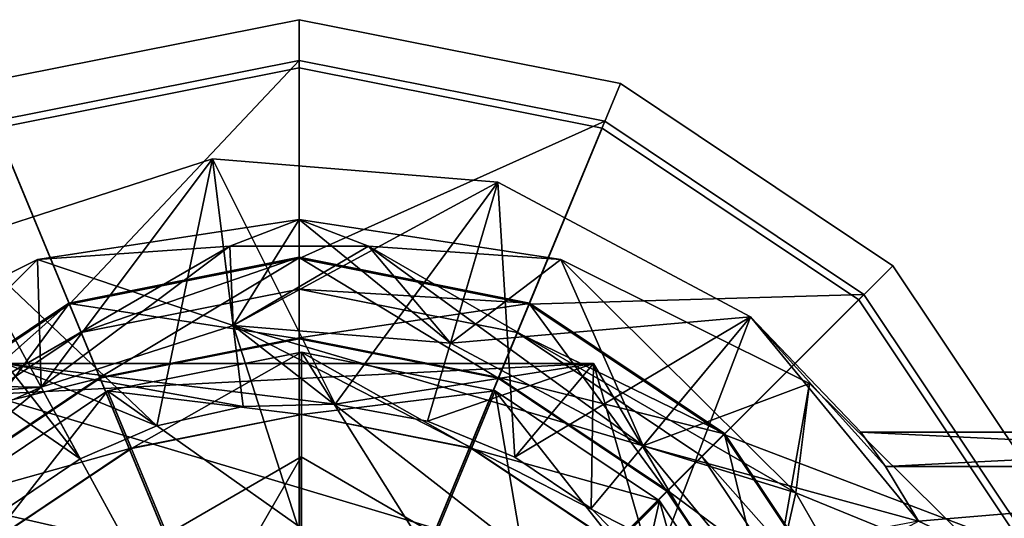
# Model space of a CAD drawing. Units: inches. Extents: x -6 to 5.9, y -3.1 to 3.1.
# Drawn here: x -4.4 to -3.2, y 2 to 2.7 of the extents above; entities that cross this region are included whole.
import ezdxf

# ---------------------------------------------------------------- set-up
doc = ezdxf.new("R2010")
doc.units = ezdxf.units.IN
doc.layers.get('0').update_dxf_attribs({"true_color": 0xc2ced6})

msp = doc.modelspace()

# ---------------------------------------------------------------- linework, layer by layer
for points in [[(-4.4646, 2.5724), (-4.065, 2.6519), (-4.065, 2.6519), (-4.4646, 2.5724)], [(-4.065, 2.6519), (-4.4646, 2.5724), (-4.4646, 2.5724), (-4.065, 2.6519)], [(-4.065, 1.6075), (-4.065, 2.6519), (-4.4646, 2.5724), (-4.065, 1.6075)], [(-4.065, 1.6075), (-4.4646, 2.5724), (-4.065, 2.6519), (-4.065, 1.6075)], [(-4.4646, 2.5724), (-4.065, 2.6519), (-4.065, 2.6519), (-4.4646, 2.5724)], [(-4.065, 2.6519), (-4.4646, 2.5724), (-4.4646, 2.5724), (-4.065, 2.6519)], [(-4.065, 1.6075), (-4.065, 2.6519), (-4.4646, 2.5724), (-4.065, 1.6075)], [(-4.065, 1.6075), (-4.4646, 2.5724), (-4.065, 2.6519), (-4.065, 1.6075)], [(-4.065, 2.6519), (-3.6653, 2.5724), (-3.6653, 2.5724), (-4.065, 2.6519)], [(-3.6653, 2.5724), (-4.065, 2.6519), (-4.065, 2.6519), (-3.6653, 2.5724)], [(-4.065, 1.6075), (-3.6653, 2.5724), (-4.065, 2.6519), (-4.065, 1.6075)], [(-4.065, 1.6075), (-4.065, 2.6519), (-3.6653, 2.5724), (-4.065, 1.6075)], [(-4.065, 2.6519), (-3.6653, 2.5724), (-3.6653, 2.5724), (-4.065, 2.6519)], [(-3.6653, 2.5724), (-4.065, 2.6519), (-4.065, 2.6519), (-3.6653, 2.5724)], [(-4.065, 1.6075), (-3.6653, 2.5724), (-4.065, 2.6519), (-4.065, 1.6075)], [(-4.065, 1.6075), (-4.065, 2.6519), (-3.6653, 2.5724), (-4.065, 1.6075)], [(-4.065, 2.6012), (-4.445, 2.5256), (-4.3508, 2.2983), (-4.065, 2.6012)], [(-4.445, 2.5256), (-4.065, 2.6012), (-4.065, 2.6012), (-4.445, 2.5256)], [(-4.065, 2.6012), (-4.445, 2.5256), (-4.445, 2.5256), (-4.065, 2.6012)], [(-4.065, 1.6081), (-4.445, 2.5256), (-4.065, 2.6012), (-4.065, 1.6081)], [(-4.3508, 2.2983), (-4.065, 2.3551), (-4.065, 2.6012), (-4.3508, 2.2983)], [(-3.6849, 2.5256), (-4.065, 2.6012), (-4.065, 2.3551), (-3.6849, 2.5256)], [(-4.065, 2.6012), (-3.6849, 2.5256), (-3.6849, 2.5256), (-4.065, 2.6012)], [(-3.6849, 2.5256), (-4.065, 2.6012), (-4.065, 2.6012), (-3.6849, 2.5256)], [(-4.065, 1.6081), (-4.065, 2.6012), (-3.6849, 2.5256), (-4.065, 1.6081)], [(-4.4417, 2.517), (-4.065, 2.5919), (-4.065, 2.5919), (-4.4417, 2.517)], [(-4.065, 2.5919), (-4.4417, 2.517), (-4.4417, 2.517), (-4.065, 2.5919)], [(-4.065, 1.6075), (-4.065, 2.5919), (-4.4417, 2.517), (-4.065, 1.6075)], [(-4.065, 1.6075), (-4.4417, 2.517), (-4.065, 2.5919), (-4.065, 1.6075)], [(-4.4417, 2.517), (-4.065, 2.5919), (-4.065, 2.5919), (-4.4417, 2.517)], [(-4.065, 2.5919), (-4.4417, 2.517), (-4.4417, 2.517), (-4.065, 2.5919)], [(-4.065, 1.6075), (-4.065, 2.5919), (-4.4417, 2.517), (-4.065, 1.6075)], [(-4.065, 1.6075), (-4.4417, 2.517), (-4.065, 2.5919), (-4.065, 1.6075)], [(-4.065, 2.5919), (-3.6882, 2.517), (-3.6882, 2.517), (-4.065, 2.5919)], [(-3.6882, 2.517), (-4.065, 2.5919), (-4.065, 2.5919), (-3.6882, 2.517)], [(-4.065, 1.6075), (-3.6882, 2.517), (-4.065, 2.5919), (-4.065, 1.6075)], [(-4.065, 1.6075), (-4.065, 2.5919), (-3.6882, 2.517), (-4.065, 1.6075)], [(-4.065, 2.5919), (-3.6882, 2.517), (-3.6882, 2.517), (-4.065, 2.5919)], [(-3.6882, 2.517), (-4.065, 2.5919), (-4.065, 2.5919), (-3.6882, 2.517)], [(-4.065, 1.6075), (-3.6882, 2.517), (-4.065, 2.5919), (-4.065, 1.6075)], [(-4.065, 1.6075), (-4.065, 2.5919), (-3.6882, 2.517), (-4.065, 1.6075)], [(-4.065, 1.6075), (-4.4646, 2.5724), (-4.8035, 2.346), (-4.065, 1.6075)], [(-4.065, 1.6075), (-4.8035, 2.346), (-4.4646, 2.5724), (-4.065, 1.6075)], [(-4.065, 1.6075), (-4.4646, 2.5724), (-4.8035, 2.346), (-4.065, 1.6075)], [(-4.065, 1.6075), (-4.8035, 2.346), (-4.4646, 2.5724), (-4.065, 1.6075)], [(-4.065, 1.6075), (-3.3265, 2.346), (-3.6653, 2.5724), (-4.065, 1.6075)], [(-4.065, 1.6075), (-3.6653, 2.5724), (-3.3265, 2.346), (-4.065, 1.6075)], [(-4.065, 1.6075), (-3.3265, 2.346), (-3.6653, 2.5724), (-4.065, 1.6075)], [(-4.065, 1.6075), (-3.6653, 2.5724), (-3.3265, 2.346), (-4.065, 1.6075)], [(-3.6653, 2.5724), (-3.3265, 2.346), (-3.3265, 2.346), (-3.6653, 2.5724)], [(-3.3265, 2.346), (-3.6653, 2.5724), (-3.6653, 2.5724), (-3.3265, 2.346)], [(-3.6653, 2.5724), (-3.3265, 2.346), (-3.3265, 2.346), (-3.6653, 2.5724)], [(-3.3265, 2.346), (-3.6653, 2.5724), (-3.6653, 2.5724), (-3.3265, 2.346)], [(-4.065, 1.6081), (-4.7672, 2.3103), (-4.445, 2.5256), (-4.065, 1.6081)], [(-4.5932, 2.1363), (-4.3508, 2.2983), (-4.445, 2.5256), (-4.5932, 2.1363)], [(-4.065, 2.3551), (-3.7791, 2.2983), (-3.6849, 2.5256), (-4.065, 2.3551)], [(-4.065, 1.6081), (-3.6849, 2.5256), (-3.3627, 2.3103), (-4.065, 1.6081)], [(-3.3627, 2.3103), (-3.6849, 2.5256), (-3.7791, 2.2983), (-3.3627, 2.3103)], [(-3.6849, 2.5256), (-3.3627, 2.3103), (-3.3627, 2.3103), (-3.6849, 2.5256)], [(-3.3627, 2.3103), (-3.6849, 2.5256), (-3.6849, 2.5256), (-3.3627, 2.3103)], [(-4.065, 1.6075), (-4.4417, 2.517), (-4.7611, 2.3036), (-4.065, 1.6075)], [(-4.065, 1.6075), (-4.7611, 2.3036), (-4.4417, 2.517), (-4.065, 1.6075)], [(-4.065, 1.6075), (-4.4417, 2.517), (-4.7611, 2.3036), (-4.065, 1.6075)], [(-4.065, 1.6075), (-4.7611, 2.3036), (-4.4417, 2.517), (-4.065, 1.6075)], [(-4.065, 1.6075), (-3.3689, 2.3036), (-3.6882, 2.517), (-4.065, 1.6075)], [(-4.065, 1.6075), (-3.6882, 2.517), (-3.3689, 2.3036), (-4.065, 1.6075)], [(-4.065, 1.6075), (-3.3689, 2.3036), (-3.6882, 2.517), (-4.065, 1.6075)], [(-4.065, 1.6075), (-3.6882, 2.517), (-3.3689, 2.3036), (-4.065, 1.6075)], [(-3.6882, 2.517), (-3.3689, 2.3036), (-3.3689, 2.3036), (-3.6882, 2.517)], [(-3.3689, 2.3036), (-3.6882, 2.517), (-3.6882, 2.517), (-3.3689, 2.3036)], [(-3.6882, 2.517), (-3.3689, 2.3036), (-3.3689, 2.3036), (-3.6882, 2.517)], [(-3.3689, 2.3036), (-3.6882, 2.517), (-3.6882, 2.517), (-3.3689, 2.3036)], [(-4.1727, 2.4787), (-4.242, 2.1471), (-4.4859, 2.3779), (-4.1727, 2.4787)], [(-4.4859, 2.3779), (-4.1727, 2.4787), (-4.4859, 2.3779), (-4.4859, 2.3779)], [(-4.1727, 2.4787), (-4.4859, 2.3779), (-4.1727, 2.4787), (-4.1727, 2.4787)], [(-4.1727, 2.4787), (-4.4859, 2.3779), (-4.4859, 2.3779), (-4.1727, 2.4787)], [(-4.3858, 2.1948), (-4.1727, 2.4787), (-4.4859, 2.3779), (-4.3858, 2.1948)], [(-4.1727, 2.4787), (-4.3858, 2.1948), (-4.1471, 2.2717), (-4.1727, 2.4787)], [(-4.1347, 2.1711), (-4.242, 2.1471), (-4.1727, 2.4787), (-4.1347, 2.1711)], [(-4.0201, 2.1737), (-4.1347, 2.1711), (-4.1727, 2.4787), (-4.0201, 2.1737)], [(-4.1727, 2.4787), (-3.8178, 2.4499), (-4.0201, 2.1737), (-4.1727, 2.4787)], [(-4.1727, 2.4787), (-4.1727, 2.4787), (-3.8178, 2.4499), (-4.1727, 2.4787)], [(-3.8178, 2.4499), (-3.8178, 2.4499), (-4.1727, 2.4787), (-3.8178, 2.4499)], [(-4.1471, 2.2717), (-3.8178, 2.4499), (-4.1727, 2.4787), (-4.1471, 2.2717)], [(-4.1471, 2.2717), (-3.8765, 2.2497), (-3.8178, 2.4499), (-4.1471, 2.2717)], [(-3.9051, 2.1525), (-4.0201, 2.1737), (-3.8178, 2.4499), (-3.9051, 2.1525)], [(-3.7968, 2.1081), (-3.9051, 2.1525), (-3.8178, 2.4499), (-3.7968, 2.1081)], [(-3.8765, 2.2497), (-3.5036, 2.2824), (-3.8178, 2.4499), (-3.8765, 2.2497)], [(-3.8178, 2.4499), (-3.5036, 2.2824), (-3.7968, 2.1081), (-3.8178, 2.4499)], [(-3.8178, 2.4499), (-3.8178, 2.4499), (-3.5036, 2.2824), (-3.8178, 2.4499)], [(-3.5036, 2.2824), (-3.5036, 2.2824), (-3.8178, 2.4499), (-3.5036, 2.2824)], [(-4.065, 2.4033), (-4.065, 2.4033), (-4.3904, 2.3536), (-4.065, 2.4033)], [(-4.3904, 2.3536), (-4.3904, 2.3536), (-4.065, 2.4033), (-4.3904, 2.3536)], [(-4.1471, 2.2717), (-4.065, 2.4033), (-4.3904, 2.3536), (-4.1471, 2.2717)], [(-4.3904, 2.3536), (-4.065, 2.4033), (-4.1511, 2.3704), (-4.3904, 2.3536)], [(-4.1511, 2.3704), (-4.065, 2.4033), (-3.9788, 2.3704), (-4.1511, 2.3704)], [(-4.1471, 2.2717), (-3.8765, 2.2497), (-4.065, 2.4033), (-4.1471, 2.2717)], [(-3.7395, 2.3536), (-3.7395, 2.3536), (-4.065, 2.4033), (-3.7395, 2.3536)], [(-4.065, 2.4033), (-4.065, 2.4033), (-3.7395, 2.3536), (-4.065, 2.4033)], [(-4.065, 2.4033), (-3.8765, 2.2497), (-3.7395, 2.3536), (-4.065, 2.4033)], [(-4.065, 2.4033), (-3.7395, 2.3536), (-3.9788, 2.3704), (-4.065, 2.4033)], [(-4.7399, 2.1689), (-4.3858, 2.1948), (-4.4859, 2.3779), (-4.7399, 2.1689)], [(-4.4859, 2.3779), (-4.3373, 2.1059), (-4.4234, 2.048), (-4.4859, 2.3779)], [(-4.4859, 2.3779), (-4.242, 2.1471), (-4.3373, 2.1059), (-4.4859, 2.3779)], [(-4.1511, 2.3704), (-4.6826, 2.0636), (-4.3904, 2.3536), (-4.1511, 2.3704)], [(-4.6826, 2.0636), (-4.1511, 2.3704), (-4.3858, 2.1948), (-4.6826, 2.0636)], [(-4.1511, 2.3704), (-4.1511, 2.3704), (-4.6826, 2.0636), (-4.1511, 2.3704)], [(-4.6826, 2.0636), (-4.6826, 2.0636), (-4.1511, 2.3704), (-4.6826, 2.0636)], [(-4.3858, 2.1948), (-4.1511, 2.3704), (-4.1471, 2.2717), (-4.3858, 2.1948)], [(-3.9788, 2.3704), (-4.1471, 2.2717), (-4.1511, 2.3704), (-3.9788, 2.3704)], [(-3.9788, 2.3704), (-3.9788, 2.3704), (-4.1511, 2.3704), (-3.9788, 2.3704)], [(-4.1511, 2.3704), (-4.1511, 2.3704), (-3.9788, 2.3704), (-4.1511, 2.3704)], [(-3.8765, 2.2497), (-4.1471, 2.2717), (-3.9788, 2.3704), (-3.8765, 2.2497)], [(-3.4473, 2.0636), (-3.9788, 2.3704), (-3.7395, 2.3536), (-3.4473, 2.0636)], [(-3.637, 2.122), (-3.8765, 2.2497), (-3.9788, 2.3704), (-3.637, 2.122)], [(-3.4473, 2.0636), (-3.637, 2.122), (-3.9788, 2.3704), (-3.4473, 2.0636)], [(-3.4473, 2.0636), (-3.4473, 2.0636), (-3.9788, 2.3704), (-3.4473, 2.0636)], [(-3.9788, 2.3704), (-3.9788, 2.3704), (-3.4473, 2.0636), (-3.9788, 2.3704)], [(-4.3904, 2.3536), (-4.3904, 2.3536), (-4.6999, 2.1994), (-4.3904, 2.3536)], [(-4.6999, 2.1994), (-4.6999, 2.1994), (-4.3904, 2.3536), (-4.6999, 2.1994)], [(-4.3904, 2.3536), (-4.6999, 2.1994), (-4.3858, 2.1948), (-4.3904, 2.3536)], [(-4.6999, 2.1994), (-4.3904, 2.3536), (-4.6826, 2.0636), (-4.6999, 2.1994)], [(-4.3904, 2.3536), (-4.3858, 2.1948), (-4.1471, 2.2717), (-4.3904, 2.3536)], [(-4.065, 2.3565), (-4.3514, 2.2995), (-4.3362, 2.2628), (-4.065, 2.3565)], [(-4.3514, 2.2995), (-4.065, 2.3565), (-4.065, 2.3562), (-4.3514, 2.2995)], [(-4.065, 2.3562), (-4.3512, 2.2992), (-4.3514, 2.2995), (-4.065, 2.3562)], [(-4.3512, 2.2992), (-4.065, 2.3562), (-4.065, 2.2552), (-4.3512, 2.2992)], [(-4.065, 2.3558), (-4.3511, 2.2988), (-4.313, 2.2069), (-4.065, 2.3558)], [(-4.3511, 2.2988), (-4.065, 2.3558), (-4.065, 2.3551), (-4.3511, 2.2988)], [(-4.065, 2.3551), (-4.3508, 2.2983), (-4.3511, 2.2988), (-4.065, 2.3551)], [(-4.3362, 2.2628), (-4.065, 2.3168), (-4.065, 2.3565), (-4.3362, 2.2628)], [(-4.313, 2.2069), (-4.065, 2.2562), (-4.065, 2.3558), (-4.313, 2.2069)], [(-3.7786, 2.2995), (-4.065, 2.3565), (-4.065, 2.3168), (-3.7786, 2.2995)], [(-4.065, 2.3565), (-3.7786, 2.2995), (-3.7787, 2.2992), (-4.065, 2.3565)], [(-3.7787, 2.2992), (-4.065, 2.3562), (-4.065, 2.3565), (-3.7787, 2.2992)], [(-4.065, 2.3562), (-3.7787, 2.2992), (-3.8173, 2.206), (-4.065, 2.3562)], [(-3.8173, 2.206), (-4.065, 2.2552), (-4.065, 2.3562), (-3.8173, 2.206)], [(-3.7789, 2.2988), (-4.065, 2.3558), (-4.065, 2.2562), (-3.7789, 2.2988)], [(-4.065, 2.3558), (-3.7789, 2.2988), (-3.7791, 2.2983), (-4.065, 2.3558)], [(-3.7791, 2.2983), (-4.065, 2.3551), (-4.065, 2.3558), (-3.7791, 2.2983)], [(-3.8765, 2.2497), (-3.637, 2.122), (-3.7395, 2.3536), (-3.8765, 2.2497)], [(-3.4301, 2.1994), (-3.4301, 2.1994), (-3.7395, 2.3536), (-3.4301, 2.1994)], [(-3.7395, 2.3536), (-3.7395, 2.3536), (-3.4301, 2.1994), (-3.7395, 2.3536)], [(-3.4301, 2.1994), (-3.7395, 2.3536), (-3.637, 2.122), (-3.4301, 2.1994)], [(-3.7395, 2.3536), (-3.4301, 2.1994), (-3.4473, 2.0636), (-3.7395, 2.3536)], [(-4.065, 1.6075), (-3.1001, 2.0072), (-3.3265, 2.346), (-4.065, 1.6075)], [(-4.065, 1.6075), (-3.3265, 2.346), (-3.1001, 2.0072), (-4.065, 1.6075)], [(-4.065, 1.6075), (-3.1001, 2.0072), (-3.3265, 2.346), (-4.065, 1.6075)], [(-4.065, 1.6075), (-3.3265, 2.346), (-3.1001, 2.0072), (-4.065, 1.6075)], [(-3.3265, 2.346), (-3.1001, 2.0072), (-3.1001, 2.0072), (-3.3265, 2.346)], [(-3.1001, 2.0072), (-3.3265, 2.346), (-3.3265, 2.346), (-3.1001, 2.0072)], [(-3.3265, 2.346), (-3.1001, 2.0072), (-3.1001, 2.0072), (-3.3265, 2.346)], [(-3.1001, 2.0072), (-3.3265, 2.346), (-3.3265, 2.346), (-3.1001, 2.0072)], [(-4.065, 1.6081), (-4.065, 2.3168), (-4.3362, 2.2628), (-4.065, 1.6081)], [(-4.065, 2.3168), (-3.7938, 2.2628), (-3.7786, 2.2995), (-4.065, 2.3168)], [(-4.065, 1.6081), (-3.7938, 2.2628), (-4.065, 2.3168), (-4.065, 1.6081)], [(-4.065, 1.6081), (-3.3627, 2.3103), (-3.1475, 1.9882), (-4.065, 1.6081)], [(-4.065, 1.6075), (-3.1555, 1.9842), (-3.3689, 2.3036), (-4.065, 1.6075)], [(-4.065, 1.6075), (-3.3689, 2.3036), (-3.1555, 1.9842), (-4.065, 1.6075)], [(-4.065, 1.6075), (-3.1555, 1.9842), (-3.3689, 2.3036), (-4.065, 1.6075)], [(-4.065, 1.6075), (-3.3689, 2.3036), (-3.1555, 1.9842), (-4.065, 1.6075)], [(-3.7791, 2.2983), (-3.5368, 2.1363), (-3.3627, 2.3103), (-3.7791, 2.2983)], [(-3.1475, 1.9882), (-3.3627, 2.3103), (-3.5368, 2.1363), (-3.1475, 1.9882)], [(-3.3689, 2.3036), (-3.1555, 1.9842), (-3.1555, 1.9842), (-3.3689, 2.3036)], [(-3.1555, 1.9842), (-3.3689, 2.3036), (-3.3689, 2.3036), (-3.1555, 1.9842)], [(-3.3689, 2.3036), (-3.1555, 1.9842), (-3.1555, 1.9842), (-3.3689, 2.3036)], [(-3.1555, 1.9842), (-3.3689, 2.3036), (-3.3689, 2.3036), (-3.1555, 1.9842)], [(-3.3627, 2.3103), (-3.1475, 1.9882), (-3.1475, 1.9882), (-3.3627, 2.3103)], [(-3.1475, 1.9882), (-3.3627, 2.3103), (-3.3627, 2.3103), (-3.1475, 1.9882)], [(-4.3514, 2.2995), (-4.5941, 2.1373), (-4.5661, 2.1092), (-4.3514, 2.2995)], [(-4.5941, 2.1373), (-4.3514, 2.2995), (-4.3512, 2.2992), (-4.5941, 2.1373)], [(-4.3512, 2.2992), (-4.5939, 2.1371), (-4.5941, 2.1373), (-4.3512, 2.2992)], [(-4.5939, 2.1371), (-4.3512, 2.2992), (-4.3126, 2.206), (-4.5939, 2.1371)], [(-4.3511, 2.2988), (-4.5936, 2.1368), (-4.5232, 2.0664), (-4.3511, 2.2988)], [(-4.5936, 2.1368), (-4.3511, 2.2988), (-4.3508, 2.2983), (-4.5936, 2.1368)], [(-4.3508, 2.2983), (-4.5932, 2.1363), (-4.5936, 2.1368), (-4.3508, 2.2983)], [(-4.5661, 2.1092), (-4.3362, 2.2628), (-4.3514, 2.2995), (-4.5661, 2.1092)], [(-4.5232, 2.0664), (-4.313, 2.2069), (-4.3511, 2.2988), (-4.5232, 2.0664)], [(-4.065, 2.2552), (-4.3126, 2.206), (-4.3512, 2.2992), (-4.065, 2.2552)], [(-4.065, 2.2562), (-3.817, 2.2069), (-3.7789, 2.2988), (-4.065, 2.2562)], [(-3.6074, 2.0657), (-3.8173, 2.206), (-3.7787, 2.2992), (-3.6074, 2.0657)], [(-3.5363, 2.1368), (-3.7789, 2.2988), (-3.817, 2.2069), (-3.5363, 2.1368)], [(-3.5358, 2.1373), (-3.7786, 2.2995), (-3.7938, 2.2628), (-3.5358, 2.1373)], [(-3.5368, 2.1363), (-3.7791, 2.2983), (-3.7789, 2.2988), (-3.5368, 2.1363)], [(-3.7789, 2.2988), (-3.5363, 2.1368), (-3.5368, 2.1363), (-3.7789, 2.2988)], [(-3.536, 2.1371), (-3.7787, 2.2992), (-3.7786, 2.2995), (-3.536, 2.1371)], [(-3.7787, 2.2992), (-3.536, 2.1371), (-3.6074, 2.0657), (-3.7787, 2.2992)], [(-3.7786, 2.2995), (-3.5358, 2.1373), (-3.536, 2.1371), (-3.7786, 2.2995)], [(-3.5036, 2.2824), (-3.8765, 2.2497), (-3.637, 2.122), (-3.5036, 2.2824)], [(-3.7968, 2.1081), (-3.5036, 2.2824), (-3.7018, 2.0441), (-3.7968, 2.1081)], [(-3.7018, 2.0441), (-3.5036, 2.2824), (-3.6244, 1.9659), (-3.7018, 2.0441)], [(-3.637, 2.122), (-3.2945, 2.0284), (-3.5036, 2.2824), (-3.637, 2.122)], [(-3.5036, 2.2824), (-3.2945, 2.0284), (-3.6244, 1.9659), (-3.5036, 2.2824)], [(-3.3356, 2.0962), (-3.5036, 2.2824), (-3.3662, 2.139), (-3.3356, 2.0962)], [(-3.5036, 2.2824), (-3.3356, 2.0962), (-3.2945, 2.0284), (-3.5036, 2.2824)], [(-3.3662, 2.139), (-3.5036, 2.2824), (-3.3662, 2.139), (-3.3662, 2.139)], [(-3.2945, 2.0284), (-3.3356, 2.0962), (-3.5036, 2.2824), (-3.2945, 2.0284)], [(-3.3356, 2.0962), (-3.3662, 2.139), (-3.5036, 2.2824), (-3.3356, 2.0962)], [(-3.5036, 2.2824), (-3.3662, 2.139), (-3.5036, 2.2824), (-3.5036, 2.2824)], [(-4.1471, 2.2717), (-4.3858, 2.1948), (-3.7441, 1.0201), (-4.1471, 2.2717)], [(-4.3858, 2.1948), (-4.1471, 2.2717), (-4.1471, 2.2717), (-4.3858, 2.1948)], [(-4.1471, 2.2717), (-4.3858, 2.1948), (-4.3858, 2.1948), (-4.1471, 2.2717)], [(-4.3858, 2.1948), (-4.1471, 2.2717), (-4.1471, 2.2717), (-4.3858, 2.1948)], [(-4.1471, 2.2717), (-4.3858, 2.1948), (-4.3858, 2.1948), (-4.1471, 2.2717)], [(-3.4776, 1.9283), (-4.1471, 2.2717), (-3.4007, 1.6896), (-3.4776, 1.9283)], [(-4.1471, 2.2717), (-3.7441, 1.0201), (-3.4007, 1.6896), (-4.1471, 2.2717)], [(-4.1471, 2.2717), (-3.4776, 1.9283), (-3.637, 2.122), (-4.1471, 2.2717)], [(-3.8765, 2.2497), (-4.1471, 2.2717), (-3.637, 2.122), (-3.8765, 2.2497)], [(-3.8765, 2.2497), (-4.1471, 2.2717), (-4.1471, 2.2717), (-3.8765, 2.2497)], [(-4.1471, 2.2717), (-3.8765, 2.2497), (-3.8765, 2.2497), (-4.1471, 2.2717)], [(-3.8765, 2.2497), (-4.1471, 2.2717), (-4.1471, 2.2717), (-3.8765, 2.2497)], [(-4.1471, 2.2717), (-3.8765, 2.2497), (-3.8765, 2.2497), (-4.1471, 2.2717)], [(-4.065, 1.6081), (-4.3362, 2.2628), (-4.5661, 2.1092), (-4.065, 1.6081)], [(-4.065, 2.2562), (-4.313, 2.2069), (-4.3126, 2.206), (-4.065, 2.2562)], [(-4.3126, 2.206), (-4.065, 2.2552), (-4.065, 2.2562), (-4.3126, 2.206)], [(-4.065, 1.6081), (-3.5639, 2.1092), (-3.7938, 2.2628), (-4.065, 1.6081)], [(-3.817, 2.2069), (-4.065, 2.2562), (-4.065, 2.2552), (-3.817, 2.2069)], [(-4.065, 2.2552), (-3.8173, 2.206), (-3.817, 2.2069), (-4.065, 2.2552)], [(-3.7938, 2.2628), (-3.5639, 2.1092), (-3.5358, 2.1373), (-3.7938, 2.2628)], [(-3.637, 2.122), (-3.8765, 2.2497), (-3.8765, 2.2497), (-3.637, 2.122)], [(-3.8765, 2.2497), (-3.637, 2.122), (-3.637, 2.122), (-3.8765, 2.2497)], [(-3.637, 2.122), (-3.8765, 2.2497), (-3.8765, 2.2497), (-3.637, 2.122)], [(-3.8765, 2.2497), (-3.637, 2.122), (-3.637, 2.122), (-3.8765, 2.2497)], [(-4.3033, 2.1904), (-4.0622, 2.2384), (-4.0622, 2.0195), (-4.3033, 2.1904)], [(-4.0622, 2.2384), (-4.3033, 2.1904), (-4.3033, 2.1904), (-4.0622, 2.2384)], [(-4.3033, 2.1904), (-4.0622, 2.2384), (-4.0622, 2.2384), (-4.3033, 2.1904)], [(-4.0622, 2.2384), (-4.3033, 2.1904), (-4.2737, 2.1188), (-4.0622, 2.2384)], [(-4.3033, 2.1904), (-4.0622, 2.2384), (-4.0622, 2.1611), (-4.3033, 2.1904)], [(-4.0622, 2.2384), (-4.3033, 2.1904), (-4.3033, 2.1904), (-4.0622, 2.2384)], [(-4.3033, 2.1904), (-4.0622, 2.2384), (-4.0622, 2.2384), (-4.3033, 2.1904)], [(-4.0622, 1.6082), (-4.0622, 2.2384), (-4.3033, 2.1904), (-4.0622, 1.6082)], [(-4.2737, 2.1188), (-4.0622, 2.1609), (-4.0622, 2.2384), (-4.2737, 2.1188)], [(-3.9047, 1.9882), (-4.0622, 2.0195), (-4.0622, 2.2384), (-3.9047, 1.9882)], [(-4.0622, 2.2384), (-3.821, 2.1904), (-3.9047, 1.9882), (-4.0622, 2.2384)], [(-3.821, 2.1904), (-4.0622, 2.2384), (-4.0622, 2.2384), (-3.821, 2.1904)], [(-4.0622, 2.2384), (-3.821, 2.1904), (-3.821, 2.1904), (-4.0622, 2.2384)], [(-3.821, 2.1904), (-4.0622, 2.2384), (-4.0622, 2.1609), (-3.821, 2.1904)], [(-3.8505, 2.1191), (-4.0622, 2.1611), (-4.0622, 2.2384), (-3.8505, 2.1191)], [(-4.0622, 2.2384), (-3.821, 2.1904), (-3.8505, 2.1191), (-4.0622, 2.2384)], [(-3.821, 2.1904), (-4.0622, 2.2384), (-4.0622, 2.2384), (-3.821, 2.1904)], [(-4.0622, 2.2384), (-3.821, 2.1904), (-3.821, 2.1904), (-4.0622, 2.2384)], [(-4.0622, 1.6082), (-3.821, 2.1904), (-4.0622, 2.2384), (-4.0622, 1.6082)], [(-4.4304, 2.2246), (-3.6987, 2.2246), (-4.4536, 2.1857), (-4.4304, 2.2246)], [(-3.6987, 2.2246), (-3.5084, 1.9037), (-4.4536, 2.1857), (-3.6987, 2.2246)], [(-4.4536, 2.1857), (-4.3373, 2.1059), (-4.4304, 2.2246), (-4.4536, 2.1857)], [(-4.4304, 2.2246), (-3.6987, 2.2246), (-3.6987, 2.2246), (-4.4304, 2.2246)], [(-3.6987, 2.2246), (-4.4304, 2.2246), (-4.4304, 2.2246), (-3.6987, 2.2246)], [(-4.4304, 2.2246), (-4.3373, 2.1059), (-4.242, 2.1471), (-4.4304, 2.2246)], [(-4.1347, 2.1711), (-4.4304, 2.2246), (-4.242, 2.1471), (-4.1347, 2.1711)], [(-4.0201, 2.1737), (-4.4304, 2.2246), (-4.1347, 2.1711), (-4.0201, 2.1737)], [(-4.4304, 2.2246), (-4.0201, 2.1737), (-3.6987, 2.2246), (-4.4304, 2.2246)], [(-3.6987, 2.2246), (-4.0201, 2.1737), (-3.9051, 2.1525), (-3.6987, 2.2246)], [(-3.7968, 2.1081), (-3.6987, 2.2246), (-3.9051, 2.1525), (-3.7968, 2.1081)], [(-3.6987, 2.2246), (-3.7968, 2.1081), (-3.7018, 2.0441), (-3.6987, 2.2246)], [(-3.6987, 2.2246), (-3.7018, 2.0441), (-3.6244, 1.9659), (-3.6987, 2.2246)], [(-3.6987, 2.2246), (-3.5084, 1.9037), (-3.5084, 1.9037), (-3.6987, 2.2246)], [(-3.5084, 1.9037), (-3.6987, 2.2246), (-3.6987, 2.2246), (-3.5084, 1.9037)], [(-3.6987, 2.2246), (-3.6244, 1.9659), (-3.5084, 1.9037), (-3.6987, 2.2246)], [(-4.3126, 2.206), (-4.5225, 2.0657), (-4.5939, 2.1371), (-4.3126, 2.206)], [(-4.313, 2.2069), (-4.5232, 2.0664), (-4.5225, 2.0657), (-4.313, 2.2069)], [(-4.5225, 2.0657), (-4.3126, 2.206), (-4.313, 2.2069), (-4.5225, 2.0657)], [(-3.6067, 2.0664), (-3.817, 2.2069), (-3.8173, 2.206), (-3.6067, 2.0664)], [(-3.8173, 2.206), (-3.6074, 2.0657), (-3.6067, 2.0664), (-3.8173, 2.206)], [(-3.817, 2.2069), (-3.6067, 2.0664), (-3.5363, 2.1368), (-3.817, 2.2069)], [(-4.3858, 2.1948), (-4.7399, 2.1689), (-4.5795, 2.0355), (-4.3858, 2.1948)], [(-4.3858, 2.1948), (-4.6999, 2.1994), (-4.5795, 2.0355), (-4.3858, 2.1948)], [(-4.6826, 2.0636), (-4.3858, 2.1948), (-4.5795, 2.0355), (-4.6826, 2.0636)], [(-4.3858, 2.1948), (-4.5795, 2.0355), (-3.7441, 1.0201), (-4.3858, 2.1948)], [(-4.5795, 2.0355), (-4.3858, 2.1948), (-4.3858, 2.1948), (-4.5795, 2.0355)], [(-4.3858, 2.1948), (-4.5795, 2.0355), (-4.5795, 2.0355), (-4.3858, 2.1948)], [(-4.3858, 2.1948), (-4.5795, 2.0355), (-4.5795, 2.0355), (-4.3858, 2.1948)], [(-4.5795, 2.0355), (-4.3858, 2.1948), (-4.3858, 2.1948), (-4.5795, 2.0355)], [(-3.4301, 2.1994), (-3.637, 2.122), (-3.4776, 1.9283), (-3.4301, 2.1994)], [(-3.1844, 1.9562), (-3.4301, 2.1994), (-3.4776, 1.9283), (-3.1844, 1.9562)], [(-3.1844, 1.9562), (-3.4473, 2.0636), (-3.4301, 2.1994), (-3.1844, 1.9562)], [(-3.1844, 1.9562), (-3.1844, 1.9562), (-3.4301, 2.1994), (-3.1844, 1.9562)], [(-3.4301, 2.1994), (-3.4301, 2.1994), (-3.1844, 1.9562), (-3.4301, 2.1994)], [(-3.5084, 1.9037), (-4.6134, 1.9164), (-4.4536, 2.1857), (-3.5084, 1.9037)], [(-4.5078, 2.0538), (-4.3033, 2.1904), (-4.2196, 1.9882), (-4.5078, 2.0538)], [(-4.3033, 2.1904), (-4.5078, 2.0538), (-4.5078, 2.0538), (-4.3033, 2.1904)], [(-4.5078, 2.0538), (-4.3033, 2.1904), (-4.3033, 2.1904), (-4.5078, 2.0538)], [(-4.3033, 2.1904), (-4.5078, 2.0538), (-4.453, 1.999), (-4.3033, 2.1904)], [(-4.5078, 2.0538), (-4.3033, 2.1904), (-4.2738, 2.1191), (-4.5078, 2.0538)], [(-4.3033, 2.1904), (-4.5078, 2.0538), (-4.5078, 2.0538), (-4.3033, 2.1904)], [(-4.5078, 2.0538), (-4.3033, 2.1904), (-4.3033, 2.1904), (-4.5078, 2.0538)], [(-4.0622, 1.6082), (-4.3033, 2.1904), (-4.5078, 2.0538), (-4.0622, 1.6082)], [(-4.4536, 2.1857), (-4.4234, 2.048), (-4.3373, 2.1059), (-4.4536, 2.1857)], [(-4.453, 1.999), (-4.2737, 2.1188), (-4.3033, 2.1904), (-4.453, 1.999)], [(-4.0622, 2.0195), (-4.2196, 1.9882), (-4.3033, 2.1904), (-4.0622, 2.0195)], [(-4.0622, 2.1611), (-4.2738, 2.1191), (-4.3033, 2.1904), (-4.0622, 2.1611)], [(-4.0622, 2.1609), (-3.8506, 2.1188), (-3.821, 2.1904), (-4.0622, 2.1609)], [(-4.0622, 1.6082), (-3.6165, 2.0538), (-3.821, 2.1904), (-4.0622, 1.6082)], [(-3.7713, 1.899), (-3.9047, 1.9882), (-3.821, 2.1904), (-3.7713, 1.899)], [(-3.6165, 2.0538), (-3.821, 2.1904), (-3.8506, 2.1188), (-3.6165, 2.0538)], [(-3.6712, 1.9992), (-3.8505, 2.1191), (-3.821, 2.1904), (-3.6712, 1.9992)], [(-3.821, 2.1904), (-3.6165, 2.0538), (-3.7713, 1.899), (-3.821, 2.1904)], [(-3.6165, 2.0538), (-3.821, 2.1904), (-3.821, 2.1904), (-3.6165, 2.0538)], [(-3.821, 2.1904), (-3.6165, 2.0538), (-3.6165, 2.0538), (-3.821, 2.1904)], [(-3.821, 2.1904), (-3.6165, 2.0538), (-3.6712, 1.9992), (-3.821, 2.1904)], [(-3.6165, 2.0538), (-3.821, 2.1904), (-3.821, 2.1904), (-3.6165, 2.0538)], [(-3.821, 2.1904), (-3.6165, 2.0538), (-3.6165, 2.0538), (-3.821, 2.1904)], [(-4.1347, 2.1711), (-4.242, 2.1471), (-4.242, 2.1471), (-4.1347, 2.1711)], [(-4.242, 2.1471), (-4.1347, 2.1711), (-4.1347, 2.1711), (-4.242, 2.1471)], [(-4.0201, 2.1737), (-4.1347, 2.1711), (-4.1347, 2.1711), (-4.0201, 2.1737)], [(-4.1347, 2.1711), (-4.0201, 2.1737), (-4.0201, 2.1737), (-4.1347, 2.1711)], [(-3.9051, 2.1525), (-4.0201, 2.1737), (-4.0201, 2.1737), (-3.9051, 2.1525)], [(-4.0201, 2.1737), (-3.9051, 2.1525), (-3.9051, 2.1525), (-4.0201, 2.1737)], [(-4.2738, 2.1191), (-4.0622, 2.1611), (-4.0622, 2.1609), (-4.2738, 2.1191)], [(-4.0622, 2.1609), (-4.2737, 2.1188), (-4.2738, 2.1191), (-4.0622, 2.1609)], [(-3.8506, 2.1188), (-4.0622, 2.1609), (-4.0622, 2.1611), (-3.8506, 2.1188)], [(-4.0622, 2.1611), (-3.8505, 2.1191), (-3.8506, 2.1188), (-4.0622, 2.1611)], [(-4.3373, 2.1059), (-4.242, 2.1471), (-4.242, 2.1471), (-4.3373, 2.1059)], [(-4.242, 2.1471), (-4.3373, 2.1059), (-4.3373, 2.1059), (-4.242, 2.1471)], [(-3.7968, 2.1081), (-3.9051, 2.1525), (-3.9051, 2.1525), (-3.7968, 2.1081)], [(-3.9051, 2.1525), (-3.7968, 2.1081), (-3.7968, 2.1081), (-3.9051, 2.1525)], [(-3.4671, 1.8558), (-3.6074, 2.0657), (-3.536, 2.1371), (-3.4671, 1.8558)], [(-3.3742, 1.8942), (-3.5363, 2.1368), (-3.6067, 2.0664), (-3.3742, 1.8942)], [(-3.3736, 1.8945), (-3.5358, 2.1373), (-3.5639, 2.1092), (-3.3736, 1.8945)], [(-3.3748, 1.894), (-3.5368, 2.1363), (-3.5363, 2.1368), (-3.3748, 1.894)], [(-3.5368, 2.1363), (-3.3748, 1.894), (-3.1475, 1.9882), (-3.5368, 2.1363)], [(-3.5363, 2.1368), (-3.3742, 1.8942), (-3.3748, 1.894), (-3.5363, 2.1368)], [(-3.3738, 1.8944), (-3.536, 2.1371), (-3.5358, 2.1373), (-3.3738, 1.8944)], [(-3.536, 2.1371), (-3.3738, 1.8944), (-3.4671, 1.8558), (-3.536, 2.1371)], [(-3.5358, 2.1373), (-3.3736, 1.8945), (-3.3738, 1.8944), (-3.5358, 2.1373)], [(-3.3662, 2.139), (-2.4886, 2.139), (-2.4886, 2.139), (-3.3662, 2.139)], [(-2.4886, 2.139), (-3.3662, 2.139), (-3.3662, 2.139), (-2.4886, 2.139)], [(-3.3662, 2.139), (-2.4886, 2.139), (-2.4886, 2.0962), (-3.3662, 2.139)], [(-2.4886, 2.0962), (-3.3356, 2.0962), (-3.3662, 2.139), (-2.4886, 2.0962)], [(-2.4886, 2.139), (-3.3662, 2.139), (-3.3356, 2.0962), (-2.4886, 2.139)], [(-3.3356, 2.0962), (-2.4886, 2.0962), (-2.4886, 2.139), (-3.3356, 2.0962)], [(-4.2738, 2.1191), (-4.4532, 1.9992), (-4.5078, 2.0538), (-4.2738, 2.1191)], [(-4.4532, 1.9992), (-4.2738, 2.1191), (-4.2737, 2.1188), (-4.4532, 1.9992)], [(-3.6713, 1.999), (-3.8506, 2.1188), (-3.8505, 2.1191), (-3.6713, 1.999)], [(-3.8505, 2.1191), (-3.6712, 1.9992), (-3.6713, 1.999), (-3.8505, 2.1191)], [(-3.637, 2.122), (-3.4776, 1.9283), (-3.2945, 2.0284), (-3.637, 2.122)], [(-3.637, 2.122), (-3.4473, 2.0636), (-3.4776, 1.9283), (-3.637, 2.122)], [(-3.4776, 1.9283), (-3.637, 2.122), (-3.637, 2.122), (-3.4776, 1.9283)], [(-3.637, 2.122), (-3.4776, 1.9283), (-3.4776, 1.9283), (-3.637, 2.122)], [(-3.4776, 1.9283), (-3.637, 2.122), (-3.637, 2.122), (-3.4776, 1.9283)], [(-3.637, 2.122), (-3.4776, 1.9283), (-3.4776, 1.9283), (-3.637, 2.122)], [(-4.0625, 2.1082), (-4.4955, 1.8582), (-4.4955, 1.8582), (-4.0625, 2.1082)], [(-4.4955, 1.8582), (-4.0625, 2.1082), (-4.0625, 2.1082), (-4.4955, 1.8582)], [(-4.0625, 2.1082), (-4.4955, 1.3581), (-4.4955, 1.8582), (-4.0625, 2.1082)], [(-4.0624, 1.1081), (-4.4955, 1.3581), (-4.0625, 2.1082), (-4.0624, 1.1081)], [(-4.0625, 2.1082), (-4.4955, 1.8582), (-4.4955, 1.3581), (-4.0625, 2.1082)], [(-4.0624, 1.1081), (-4.0625, 2.1082), (-4.4955, 1.3581), (-4.0624, 1.1081)], [(-4.2737, 2.1188), (-4.453, 1.999), (-4.4532, 1.9992), (-4.2737, 2.1188)], [(-4.065, 1.6081), (-3.4103, 1.8793), (-3.5639, 2.1092), (-4.065, 1.6081)], [(-3.6294, 1.8582), (-4.0625, 2.1082), (-4.0625, 2.1082), (-3.6294, 1.8582)], [(-4.0625, 2.1082), (-3.6294, 1.8582), (-3.6294, 1.8582), (-4.0625, 2.1082)], [(-4.0625, 2.1082), (-3.6294, 1.8582), (-4.0624, 1.1081), (-4.0625, 2.1082)], [(-4.0625, 2.1082), (-4.0624, 1.1081), (-3.6294, 1.8582), (-4.0625, 2.1082)], [(-3.8506, 2.1188), (-3.6713, 1.999), (-3.6165, 2.0538), (-3.8506, 2.1188)], [(-3.7018, 2.0441), (-3.7968, 2.1081), (-3.7968, 2.1081), (-3.7018, 2.0441)], [(-3.7968, 2.1081), (-3.7018, 2.0441), (-3.7018, 2.0441), (-3.7968, 2.1081)], [(-3.5639, 2.1092), (-3.4103, 1.8793), (-3.3736, 1.8945), (-3.5639, 2.1092)], [(-4.4234, 2.048), (-4.4234, 2.048), (-4.3373, 2.1059), (-4.4234, 2.048)], [(-4.3373, 2.1059), (-4.3373, 2.1059), (-4.4234, 2.048), (-4.3373, 2.1059)], [(-3.3356, 2.0962), (-3.2945, 2.0284), (-2.4886, 2.0962), (-3.3356, 2.0962)], [(-3.2945, 2.0284), (-3.3356, 2.0962), (-2.4886, 2.0962), (-3.2945, 2.0284)], [(-3.3356, 2.0962), (-3.2945, 2.0284), (-3.2945, 2.0284), (-3.3356, 2.0962)], [(-3.2945, 2.0284), (-3.2945, 2.0284), (-3.3356, 2.0962), (-3.2945, 2.0284)], [(-2.4886, 1.6503), (-2.4886, 2.0962), (-3.2945, 2.0284), (-2.4886, 1.6503)], [(-2.4886, 2.0962), (-2.4886, 1.6503), (-3.2945, 2.0284), (-2.4886, 2.0962)], [(-3.4662, 1.8561), (-3.6067, 2.0664), (-3.6074, 2.0657), (-3.4662, 1.8561)], [(-3.6074, 2.0657), (-3.4671, 1.8558), (-3.4662, 1.8561), (-3.6074, 2.0657)], [(-3.6067, 2.0664), (-3.4662, 1.8561), (-3.3742, 1.8942), (-3.6067, 2.0664)], [(-3.3611, 1.9143), (-3.4776, 1.9283), (-3.4473, 2.0636), (-3.3611, 1.9143)], [(-3.4473, 2.0636), (-3.1844, 1.9562), (-3.3611, 1.9143), (-3.4473, 2.0636)], [(-3.3611, 1.9143), (-3.3611, 1.9143), (-3.4473, 2.0636), (-3.3611, 1.9143)], [(-3.4473, 2.0636), (-3.4473, 2.0636), (-3.3611, 1.9143), (-3.4473, 2.0636)], [(-4.2196, 1.9882), (-4.353, 1.899), (-4.5078, 2.0538), (-4.2196, 1.9882)], [(-4.0622, 1.6082), (-3.4799, 1.8494), (-3.6165, 2.0538), (-4.0622, 1.6082)], [(-3.6821, 1.7656), (-3.7713, 1.899), (-3.6165, 2.0538), (-3.6821, 1.7656)], [(-3.6165, 2.0538), (-3.4799, 1.8494), (-3.6821, 1.7656), (-3.6165, 2.0538)], [(-3.4799, 1.8494), (-3.6165, 2.0538), (-3.6713, 1.999), (-3.4799, 1.8494)], [(-3.5513, 1.8198), (-3.6712, 1.9992), (-3.6165, 2.0538), (-3.5513, 1.8198)], [(-3.4799, 1.8494), (-3.6165, 2.0538), (-3.6165, 2.0538), (-3.4799, 1.8494)], [(-3.6165, 2.0538), (-3.4799, 1.8494), (-3.4799, 1.8494), (-3.6165, 2.0538)], [(-3.6165, 2.0538), (-3.4799, 1.8494), (-3.5513, 1.8198), (-3.6165, 2.0538)], [(-3.4799, 1.8494), (-3.6165, 2.0538), (-3.6165, 2.0538), (-3.4799, 1.8494)], [(-3.6165, 2.0538), (-3.4799, 1.8494), (-3.4799, 1.8494), (-3.6165, 2.0538)], [(-3.6244, 1.9659), (-3.7018, 2.0441), (-3.7018, 2.0441), (-3.6244, 1.9659)], [(-3.7018, 2.0441), (-3.6244, 1.9659), (-3.6244, 1.9659), (-3.7018, 2.0441)]]:
    msp.add_lwpolyline(points)

doc.saveas('drawing.dxf')
